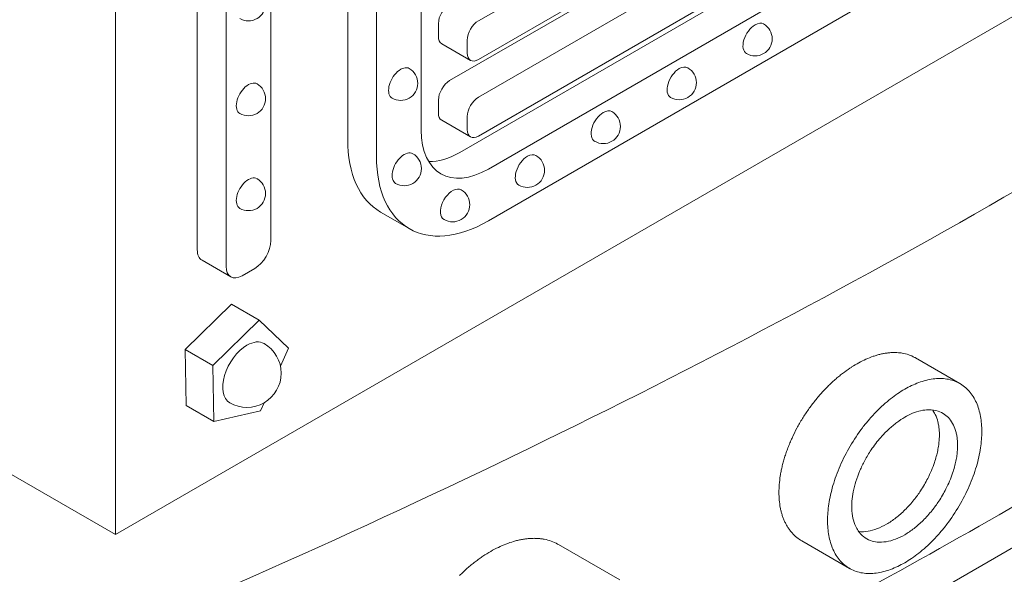
# Model space of a CAD drawing. Units: millimetres. Extents: x -1087 to 26770, y -4465 to 5978.
# Drawn here: x 2649 to 3081, y 2097 to 2339 of the extents above; entities that cross this region are included whole.
import ezdxf

# ---------------------------------------------------------------- set-up
doc = ezdxf.new("R2010")
doc.units = ezdxf.units.MM

msp = doc.modelspace()

# ---------------------------------------------------------------- linework, layer by layer
at = {"color": 0, "linetype": 'Continuous', "lineweight": 0, "extrusion": (-5.55112e-17, 0.816497, 0.57735)}
for p, q in [((2691.37, 2114.04), (2691.37, 2968.09)), ((2759.36, 2882.33), (2759.36, 2242.77)), ((2727.14, 2238.72), (2727.14, 2878.28)), ((2739.74, 2231.45), (2739.74, 2871.01)), ((2850.24, 2338.98), (3247.01, 2568.05)), ((3247.01, 2551.06), (2850.24, 2321.99)), ((3234.43, 2541.82), (2837.66, 2312.75)), ((2850.24, 2305.48), (3247.01, 2534.56)), ((3391.41, 2518.2), (2691.37, 2114.04)), ((3247.01, 2517.57), (2850.24, 2288.49)), ((3224.62, 2502.18), (2842.07, 2281.32)), ((2854.66, 2274.05), (3237.2, 2494.92)), ((2825.23, 2477.44), (2825.23, 2291.04)), ((2793.03, 2473.38), (2793.03, 2286.98)), ((3237.2, 2472.26), (2854.66, 2251.4)), ((2805.61, 2279.72), (2805.61, 2466.12)), ((2832.75, 2337.75), (2832.75, 2332.08)), ((2834.19, 2328.91), (2846.77, 2321.64)), ((2845.34, 2324.82), (2845.34, 2330.48)), ((2723.21, 1899.92), (3463.74, 2327.47)), ((2832.75, 2304.25), (2832.75, 2298.59)), ((2834.19, 2295.42), (2846.77, 2288.15)), ((2845.34, 2291.32), (2845.34, 2296.99)), ((2807.39, 2255.23), (2819.98, 2247.97)), ((2729.22, 2234.14), (2741.81, 2226.87)), ((2752.29, 2230.52), (2746.81, 2227.36)), ((2721.91, 2195.07), (2742.16, 2214.85)), ((2754.21, 2207.89), (2742.16, 2214.85)), ((2754.21, 2207.89), (2733.96, 2188.12)), ((2767.13, 2195.62), (2754.21, 2207.89)), ((2722.32, 2170.57), (2721.91, 2195.07)), ((2733.96, 2188.12), (2721.91, 2195.07)), ((2763.59, 2187.71), (2767.13, 2195.62)), ((3041.6, 2191.41), (3061.11, 2180.14)), ((2733.96, 2188.12), (2734.37, 2163.61)), ((2734.37, 2163.61), (2722.32, 2170.57)), ((2754.87, 2168.25), (2756.43, 2171.74)), ((2734.37, 2163.61), (2754.87, 2168.25)), ((2627.79, 2150.75), (2691.37, 2114.04)), ((3013.84, 2128.65), (3013.84, 2128.63)), ((2885.26, 2109.72), (2912.2, 2094.17)), ((2991.81, 2111.3), (3012.72, 2099.23))]:
    msp.add_line(p, q, dxfattribs=at)
at = {"color": 0, "linetype": 'Continuous', "lineweight": 0, "extrusion": (-2.34618e-17, 1.11022e-16, -1)}
for centre in [(-2749.55, 2346.38), (-2749.55, 2304.86), (-2904.94, 2292.68)]:
    msp.add_arc(centre, 7.5, 120, 300, dxfattribs=at)
at = {"color": 0, "linetype": 'Continuous', "lineweight": 0, "extrusion": (-2.34618e-17, 2.22045e-16, -1)}
msp.add_arc((-2971.41, 2331.06), 7.5, 120, 300, dxfattribs=at)
at = {"color": 0, "linetype": 'Continuous', "lineweight": 0, "extrusion": (8.75605e-17, 2.22045e-16, -1)}
msp.add_arc((-2816.22, 2311.57), 7.5, 120, 300, dxfattribs=at)
at = {"color": 0, "linetype": 'Continuous', "lineweight": 0, "extrusion": (3.20494e-17, 1.66533e-16, -1)}
msp.add_arc((-2938.18, 2311.87), 7.5, 120, 300, dxfattribs=at)
at = {"color": 0, "linetype": 'Continuous', "lineweight": 0, "extrusion": (-7.89729e-17, 1.11022e-16, -1)}
for centre in [(-2817.77, 2274.26), (-2871.71, 2273.49)]:
    msp.add_arc(centre, 7.5, 120, 300, dxfattribs=at)
at = {"color": 0, "linetype": 'Continuous', "lineweight": 0, "extrusion": (-2.34618e-17, 5.55112e-17, -1)}
for centre in [(-2749.55, 2263.34), (-2838.94, 2258.45)]:
    msp.add_arc(centre, 7.5, 120, 300, dxfattribs=at)
at = {"color": 0, "linetype": 'Continuous', "lineweight": 0, "extrusion": (1.43072e-16, 2.22045e-16, -1)}
msp.add_arc((-2748.91, 2184.7), 14.99, 120, 300, dxfattribs=at)
at = {"color": 0, "linetype": 'Continuous', "lineweight": 0}
for centre, major_axis, start_param, end_param in [((2837.66, 2340.58), (-3.47, -6.01), -2.356194, -0.785398), ((2971.41, 2331.06), (-3.75, -6.5), -2.356194, 0), ((2971.41, 2331.06), (3.75, 6.5), 0, 0.785398), ((2837.66, 2334.92), (-3.47, -6.01), -0.785398, 0), ((2816.22, 2311.57), (3.75, 6.5), 0, 3.141593), ((2938.18, 2311.87), (-3.75, -6.5), -2.356194, 0), ((2938.18, 2311.87), (3.75, 6.5), 0, 0.785398), ((2837.66, 2307.08), (-3.47, -6.01), -2.356194, -0.785398), ((2837.66, 2301.42), (-3.47, -6.01), -0.785398, 0), ((2904.94, 2292.68), (-3.75, -6.5), -2.356194, 0), ((2904.94, 2292.68), (3.75, 6.5), 0, 0.785398), ((2854.66, 2308.03), (-20.81, -36.04), -0.785398, 0.785398), ((2842.07, 2315.3), (-34.68, -60.07), -0.785398, 0), ((2817.77, 2274.26), (3.75, 6.5), 0, 3.141593), ((2871.71, 2273.49), (-3.75, -6.5), -2.356194, 0), ((2871.71, 2273.49), (3.75, 6.5), 0, 0.785398), ((2838.94, 2258.45), (3.75, 6.5), 0.364231, 3.141593), ((2838.94, 2258.45), (3.75, 6.5), 0, 0.364231), ((2748.91, 2184.7), (-7.49, -12.98), -2.356195, 0), ((2748.91, 2184.7), (7.49, 12.98), 0, 0.785398), ((3036.91, 2137.62), (-17.02, -29.48), -2.356199, -2.212011), ((3036.91, 2137.62), (-17.02, -29.47), -2.500388, -2.356183), ((3036.93, 2137.76), (-16.94, -29.33), -2.651844, -2.500411), ((3037, 2138.09), (16.75, 29.02), 0.331522, 0.489786), ((3037.18, 2138.6), (16.47, 28.54), 0.116808, 0.331594), ((3037.49, 2139.25), (16.11, 27.91), -0.050946, 0.116489), ((3037.8, 2139.75), (15.82, 27.4), -0.206783, -0.051051), ((3038.11, 2140.17), (15.55, 26.94), -0.373501, -0.206875), ((3036.82, 2137.98), (-16.76, -29.02), -2.060582, -1.902329), ((3036.9, 2137.74), (-16.93, -29.33), -2.211996, -2.060559), ((3038.38, 2140.46), (15.35, 26.58), -0.536088, -0.373698), ((3036.65, 2138.29), (-16.48, -28.54), -1.902422, -1.687648), ((3038.62, 2140.67), (15.17, 26.28), -0.61567, -0.536206), ((3038.33, 2140.46), (15.38, 26.63), -0.693232, -0.615982), ((3039.77, 2141.39), (14.36, 24.87), -0.780019, -0.690832), ((3038.49, 2140.62), (15.26, 26.43), -0.86637, -0.779261), ((3036.34, 2138.58), (-16.11, -27.91), -1.687309, -1.519876), ((3038.58, 2140.66), (15.2, 26.33), -1.046836, -0.955249), ((3038.52, 2140.63), (15.24, 26.39), -0.955096, -0.866243), ((3036.03, 2138.73), (-15.82, -27.4), -1.519787, -1.364046), ((3038.34, 2140.6), (15.37, 26.63), -1.23542, -1.04701), ((3035.72, 2138.78), (-15.55, -26.94), -1.363936, -1.197316), ((3037.94, 2140.61), (15.69, 27.18), -1.481134, -1.236084), ((3035.44, 2138.77), (-15.34, -26.57), -1.197157, -1.034683), ((3035.26, 2138.72), (-15.21, -26.34), -1.03451, -0.877877), ((3037.53, 2140.77), (16.07, 27.83), -1.67454, -1.481169), ((3034.07, 2138.1), (-14.37, -24.89), -0.879877, -0.790753), ((3035.32, 2138.78), (-15.25, -26.41), -0.79172, -0.704545), ((3037.25, 2141), (16.38, 28.37), -1.827255, -1.674495), ((3035.3, 2138.78), (-15.24, -26.39), -0.704385, -0.524168), ((3037.02, 2141.37), (16.73, 28.98), -2.012394, -1.920139), ((3037.1, 2141.21), (16.6, 28.75), -1.92017, -1.827159), ((3035.47, 2138.94), (-15.36, -26.61), -0.523851, -0.335325), ((3036.94, 2141.58), (16.9, 29.27), -2.18496, -2.01257), ((3035.89, 2139.42), (-15.69, -27.18), -0.334803, -0.089756), ((3036.29, 2140.05), (-16.07, -27.83), -0.089588, 0.103808), ((3036.91, 2141.76), (17.02, 29.48), -2.523036, -2.356221), ((3036.91, 2141.75), (17.01, 29.47), -2.356192, -2.184954), ((3036.58, 2140.62), (-16.39, -28.39), 0.103672, 0.256376), ((3036.78, 2141.14), (-16.67, -28.87), 0.256539, 0.441743), ((3036.89, 2141.55), (16.9, 29.27), -2.699801, -2.522993)]:
    msp.add_ellipse(centre, major_axis=major_axis, ratio=0.57735, start_param=start_param, end_param=end_param, dxfattribs=at)
at = {"color": 0, "linetype": 'Continuous', "lineweight": 0, "extrusion": (-3.69184e-17, 2.13611e-16, -1)}
for centre, major_axis, start_param, end_param in [((2850.24, 2333.31), (3.47, 6.01), -2.356194, -0.785398), ((2749.55, 2263.34), (-3.75, -6.5), 0, 3.141593), ((3036.92, 2137.67), (24.49, 42.41), -0.697793, -0.607141), ((3036.91, 2137.66), (24.49, 42.41), -0.963647, -0.872999)]:
    msp.add_ellipse(centre, major_axis=major_axis, ratio=0.57735, start_param=start_param, end_param=end_param, dxfattribs=at)
at = {"color": 0, "linetype": 'Continuous', "lineweight": 0, "extrusion": (-9.24296e-17, 1.17463e-16, -1)}
for centre, major_axis, start_param, end_param in [((2850.24, 2327.65), (-3.47, -6.01), -0.785398, 0.785398), ((3035.18, 2138.69), (22.65, 39.23), -2.356193, -2.263818)]:
    msp.add_ellipse(centre, major_axis=major_axis, ratio=0.57735, start_param=start_param, end_param=end_param, dxfattribs=at)
at = {"color": 0, "linetype": 'Continuous', "lineweight": 0, "extrusion": (-1.81141e-16, 2.96878e-16, -1)}
for centre, major_axis, start_param, end_param in [((2749.55, 2304.86), (-3.75, -6.5), 0, 3.141593), ((3030.15, 2144.77), (15.55, 26.94), 0.25323, 0.373501), ((3036.91, 2141.76), (-24.52, -42.47), -0.873011, -0.785392)]:
    msp.add_ellipse(centre, major_axis=major_axis, ratio=0.57735, start_param=start_param, end_param=end_param, dxfattribs=at)
at = {"color": 0, "linetype": 'Continuous', "lineweight": 0, "extrusion": (-8.49925e-17, 2.41367e-16, -1)}
msp.add_ellipse((2850.24, 2299.82), major_axis=(3.47, 6.01), ratio=0.57735, start_param=-2.356194, end_param=-0.785398, dxfattribs=at)
at = {"color": 0, "linetype": 'Continuous', "lineweight": 0, "extrusion": (-3.69718e-16, 4.69852e-16, -1)}
msp.add_ellipse((2850.24, 2294.16), major_axis=(-3.47, -6.01), ratio=0.57735, start_param=-0.785398, end_param=0.785398, dxfattribs=at)
at = {"color": 0, "linetype": 'Continuous', "lineweight": 0, "extrusion": (-1.57104e-16, 2.83e-16, -1)}
for centre, major_axis, start_param, end_param in [((2842.07, 2315.3), (-20.81, -36.04), -0.785398, -0.307198), ((3036.93, 2137.78), (24.42, 42.3), -0.607153, -0.513638), ((3036.47, 2140.39), (-23.76, -41.16), -0.218741, -0.01352)]:
    msp.add_ellipse(centre, major_axis=major_axis, ratio=0.57735, start_param=start_param, end_param=end_param, dxfattribs=at)
at = {"color": 0, "linetype": 'Continuous', "lineweight": 0, "extrusion": (-3.01326e-16, 3.66267e-16, -1)}
for centre, major_axis, start_param, end_param in [((2854.66, 2308.03), (-34.68, -60.07), -0.785398, 0.785398), ((3038.52, 2140.59), (-22.74, -39.39), -2.642031, -2.543974)]:
    msp.add_ellipse(centre, major_axis=major_axis, ratio=0.57735, start_param=start_param, end_param=end_param, dxfattribs=at)
at = {"color": 0, "linetype": 'Continuous', "lineweight": 0, "extrusion": (-6.09555e-17, 2.27489e-16, -1)}
for centre, major_axis, start_param, end_param in [((2752.29, 2238.69), (-5, -8.66), -2.356194, -0.785398), ((2734.22, 2242.8), (-5, -8.66), 0, 0.785398), ((3037.35, 2138.98), (23.76, 41.16), -0.218741, -0.01352), ((3029.98, 2145.21), (-15.69, -27.18), -1.905508, -1.660459), ((3037.14, 2141.15), (-24.04, -41.63), -1.352238, -1.251752)]:
    msp.add_ellipse(centre, major_axis=major_axis, ratio=0.57735, start_param=start_param, end_param=end_param, dxfattribs=at)
at = {"color": 0, "linetype": 'Continuous', "lineweight": 0, "extrusion": (-1.60822e-16, 2.21048e-16, -1)}
msp.add_ellipse((2746.81, 2235.53), major_axis=(-5, -8.66), ratio=0.57735, start_param=-0.785398, end_param=0.785398, dxfattribs=at)
at = {"color": 0, "linetype": 'Continuous', "lineweight": 0, "extrusion": (-2.40306e-16, 3.47821e-16, -1)}
msp.add_ellipse((3016.34, 2149.49), major_axis=(26.12, 41.54), ratio=0.585345, start_param=-0.807544, end_param=-0.719945, dxfattribs=at)
at = {"color": 0, "linetype": 'Continuous', "lineweight": 0, "extrusion": (-2.99489e-16, 2.53734e-16, -1)}
msp.add_ellipse((3016.36, 2149.54), major_axis=(26.07, 41.49), ratio=0.585536, start_param=-0.71976, end_param=-0.629125, dxfattribs=at)
at = {"color": 0, "linetype": 'Continuous', "lineweight": 0, "extrusion": (-1.63863e-16, 3.65221e-16, -1)}
msp.add_ellipse((3016.35, 2149.52), major_axis=(26.08, 41.5), ratio=0.585572, start_param=-0.985561, end_param=-0.89495, dxfattribs=at)
at = {"color": 0, "linetype": 'Continuous', "lineweight": 0, "extrusion": (4.16537e-17, 1.70528e-16, -1)}
msp.add_ellipse((3016.34, 2149.48), major_axis=(26.12, 41.55), ratio=0.585345, start_param=-0.895122, end_param=-0.807534, dxfattribs=at)
at = {"color": 0, "linetype": 'Continuous', "lineweight": 0, "extrusion": (-2.53252e-16, 3.38511e-16, -1)}
for centre, major_axis, start_param, end_param in [((3036.97, 2137.96), (24.32, 42.13), -0.51365, -0.4175), ((3037.73, 2140.67), (-23.38, -40.49), -1.764698, -1.557236), ((3028.81, 2145.73), (-16.67, -28.87), -0.441743, -0.256539), ((3036.91, 2141.76), (-24.52, -42.47), -0.785404, -0.697781), ((3036.89, 2141.59), (-24.42, -42.3), -0.607153, -0.513638)]:
    msp.add_ellipse(centre, major_axis=major_axis, ratio=0.57735, start_param=start_param, end_param=end_param, dxfattribs=at)
at = {"color": 0, "linetype": 'Continuous', "lineweight": 0, "extrusion": (3.51927e-17, 1.71978e-16, -1)}
for centre, major_axis, start_param, end_param in [((3037.04, 2138.2), (24.19, 41.9), -0.41751, -0.319013), ((3038.04, 2140.08), (23.11, 40.03), 0.194142, 0.297285), ((3036.97, 2141.48), (-24.32, -42.13), -1.153279, -1.057133), ((3036.69, 2140.89), (-24.04, -41.63), -0.319021, -0.21853)]:
    msp.add_ellipse(centre, major_axis=major_axis, ratio=0.57735, start_param=start_param, end_param=end_param, dxfattribs=at)
at = {"color": 0, "linetype": 'Continuous', "lineweight": 0, "extrusion": (-3.494e-16, 3.94022e-16, -1)}
msp.add_ellipse((3037.14, 2138.49), major_axis=(24.04, 41.63), ratio=0.57735, start_param=-0.319021, end_param=-0.21853, dxfattribs=at)
at = {"color": 0, "linetype": 'Continuous', "lineweight": 0, "extrusion": (-8.1274e-17, 3.03319e-16, -1)}
for centre, major_axis, start_param, end_param in [((3036.91, 2137.62), (24.52, 42.47), -0.873011, -0.785392), ((3028.62, 2145.22), (-16.39, -28.39), -0.256376, -0.248479)]:
    msp.add_ellipse(centre, major_axis=major_axis, ratio=0.57735, start_param=start_param, end_param=end_param, dxfattribs=at)
at = {"color": 0, "linetype": 'Continuous', "lineweight": 0, "extrusion": (-1.16467e-16, 1.31341e-16, -1)}
for centre, major_axis, start_param, end_param in [((3036.91, 2137.62), (24.52, 42.47), -0.785404, -0.697781), ((3038.65, 2140.69), (-22.65, -39.23), -2.356193, -2.263818)]:
    msp.add_ellipse(centre, major_axis=major_axis, ratio=0.57735, start_param=start_param, end_param=end_param, dxfattribs=at)
at = {"color": 0, "linetype": 'Continuous', "lineweight": 0, "extrusion": (-9.16287e-18, 2.61685e-16, -1)}
msp.add_ellipse((3037.73, 2139.65), major_axis=(23.38, 40.49), ratio=0.57735, start_param=-0.013523, end_param=0.19393, dxfattribs=at)
at = {"color": 0, "linetype": 'Continuous', "lineweight": 0, "extrusion": (-2.49533e-16, 4.00463e-16, -1)}
msp.add_ellipse((3036.89, 2137.76), major_axis=(24.42, 42.3), ratio=0.57735, start_param=-1.057145, end_param=-0.963635, dxfattribs=at)
at = {"color": 0, "linetype": 'Continuous', "lineweight": 0, "extrusion": (-1.53385e-16, 3.44952e-16, -1)}
for centre, major_axis, start_param, end_param in [((3038.23, 2140.3), (22.96, 39.77), 0.297292, 0.399276), ((3038.04, 2140.6), (-23.11, -40.03), -1.868059, -1.76491)]:
    msp.add_ellipse(centre, major_axis=major_axis, ratio=0.57735, start_param=start_param, end_param=end_param, dxfattribs=at)
at = {"color": 0, "linetype": 'Continuous', "lineweight": 0, "extrusion": (-3.05044e-16, 3.04315e-16, -1)}
msp.add_ellipse((3036.85, 2137.89), major_axis=(24.32, 42.13), ratio=0.57735, start_param=-1.153279, end_param=-1.057133, dxfattribs=at)
at = {"color": 0, "linetype": 'Continuous', "lineweight": 0, "extrusion": (-1.12748e-16, 1.93293e-16, -1)}
for centre, major_axis, start_param, end_param in [((3038.39, 2140.48), (-22.83, -39.55), -2.74231, -2.642037), ((3036.47, 2138.47), (23.76, 41.16), -1.557239, -1.352028)]:
    msp.add_ellipse(centre, major_axis=major_axis, ratio=0.57735, start_param=start_param, end_param=end_param, dxfattribs=at)
at = {"color": 0, "linetype": 'Continuous', "lineweight": 0, "extrusion": (-1.64541e-16, 1.59096e-16, -1)}
msp.add_ellipse((3036.69, 2138.23), major_axis=(24.04, 41.63), ratio=0.57735, start_param=-1.352238, end_param=-1.251752, dxfattribs=at)
at = {"color": 0, "linetype": 'Continuous', "lineweight": 0, "extrusion": (-2.36652e-16, 2.0073e-16, -1)}
msp.add_ellipse((3036.79, 2138.05), major_axis=(24.19, 41.9), ratio=0.57735, start_param=-1.251761, end_param=-1.153268, dxfattribs=at)
at = {"color": 0, "linetype": 'Continuous', "lineweight": 0, "extrusion": (1.48742e-17, 2.47807e-16, -1)}
for centre, major_axis, start_param, end_param in [((3030.42, 2145.06), (15.35, 26.58), 0.373698, 0.536088), ((3037.35, 2140.9), (-23.76, -41.16), -1.557239, -1.352028)]:
    msp.add_ellipse(centre, major_axis=major_axis, ratio=0.57735, start_param=start_param, end_param=end_param, dxfattribs=at)
at = {"color": 0, "linetype": 'Continuous', "lineweight": 0, "extrusion": (8.69853e-17, 2.06174e-16, -1)}
msp.add_ellipse((3038.61, 2140.66), major_axis=(-22.68, -39.28), ratio=0.57735, start_param=-2.543968, end_param=-2.44857, dxfattribs=at)
at = {"color": 0, "linetype": 'Continuous', "lineweight": 0, "extrusion": (-1.05311e-16, 3.17196e-16, -1)}
for centre, major_axis, start_param, end_param in [((3030.66, 2145.27), (-15.17, -26.28), -2.605387, -2.525923), ((3035.6, 2138.78), (22.96, 39.77), -1.970054, -1.868065)]:
    msp.add_ellipse(centre, major_axis=major_axis, ratio=0.57735, start_param=start_param, end_param=end_param, dxfattribs=at)
at = {"color": 0, "linetype": 'Continuous', "lineweight": 0, "extrusion": (-8.87111e-17, 1.79415e-16, -1)}
for centre, major_axis, start_param, end_param in [((3030.37, 2145.06), (-15.38, -26.63), -2.525611, -2.44836), ((3035.3, 2138.78), (22.74, 39.39), -2.642031, -2.543974)]:
    msp.add_ellipse(centre, major_axis=major_axis, ratio=0.57735, start_param=start_param, end_param=end_param, dxfattribs=at)
at = {"color": 0, "linetype": 'Continuous', "lineweight": 0, "extrusion": (-5.44432e-18, 3.23637e-16, -1)}
for centre, major_axis, start_param, end_param in [((3038.65, 2140.69), (-22.65, -39.23), -2.448567, -2.356196), ((3030.61, 2145.25), (-15.2, -26.33), -2.186344, -2.094757)]:
    msp.add_ellipse(centre, major_axis=major_axis, ratio=0.57735, start_param=start_param, end_param=end_param, dxfattribs=at)
at = {"color": 0, "linetype": 'Continuous', "lineweight": 0, "extrusion": (-6.83926e-17, 1.03585e-16, -1)}
msp.add_ellipse((3031.81, 2145.98), major_axis=(-14.36, -24.87), ratio=0.57735, start_param=-2.450761, end_param=-2.361574, dxfattribs=at)
at = {"color": 0, "linetype": 'Continuous', "lineweight": 0, "extrusion": (-3.29081e-16, 3.18193e-16, -1)}
msp.add_ellipse((3030.53, 2145.22), major_axis=(-15.26, -26.43), ratio=0.57735, start_param=-2.362332, end_param=-2.275222, dxfattribs=at)
at = {"color": 0, "linetype": 'Continuous', "lineweight": 0, "extrusion": (-3.31999e-17, 2.75563e-16, -1)}
msp.add_ellipse((3036.09, 2138.7), major_axis=(23.38, 40.49), ratio=0.57735, start_param=-1.764698, end_param=-1.557236, dxfattribs=at)
at = {"color": 0, "linetype": 'Continuous', "lineweight": 0, "extrusion": (-3.328e-16, 2.56241e-16, -1)}
msp.add_ellipse((3030.56, 2145.23), major_axis=(-15.24, -26.39), ratio=0.57735, start_param=-2.275349, end_param=-2.186497, dxfattribs=at)
at = {"color": 0, "linetype": 'Continuous', "lineweight": 0, "extrusion": (-2.25496e-16, 3.86585e-16, -1)}
for centre, major_axis in [((3038.52, 2140.64), (-22.74, -39.39)), ((3035.3, 2138.74), (22.74, 39.39))]:
    msp.add_ellipse(centre, major_axis=major_axis, ratio=0.57735, start_param=-2.168406, end_param=-2.070345, dxfattribs=at)
at = {"color": 0, "linetype": 'Continuous', "lineweight": 0, "extrusion": (-2.84726e-16, 2.28485e-16, -1)}
msp.add_ellipse((3038.61, 2140.67), major_axis=(-22.68, -39.28), ratio=0.57735, start_param=-2.263814, end_param=-2.168412, dxfattribs=at)
at = {"color": 0, "linetype": 'Continuous', "lineweight": 0, "extrusion": (-2.05178e-16, 3.10756e-16, -1)}
msp.add_ellipse((3030.38, 2145.2), major_axis=(-15.37, -26.63), ratio=0.57735, start_param=-2.094582, end_param=-1.906173, dxfattribs=at)
at = {"color": 0, "linetype": 'Continuous', "lineweight": 0, "extrusion": (-3.08763e-16, 2.42363e-16, -1)}
msp.add_ellipse((3038.39, 2140.61), major_axis=(-22.83, -39.55), ratio=0.57735, start_param=-2.070339, end_param=-1.97006, dxfattribs=at)
at = {"color": 0, "linetype": 'Continuous', "lineweight": 0, "extrusion": (-1.33067e-16, 2.69122e-16, -1)}
msp.add_ellipse((3035.78, 2138.78), major_axis=(23.11, 40.03), ratio=0.57735, start_param=-1.868059, end_param=-1.76491, dxfattribs=at)
at = {"color": 0, "linetype": 'Continuous', "lineweight": 0, "extrusion": (-1.0903e-16, 2.55245e-16, -1)}
for centre, major_axis, start_param, end_param in [((3038.23, 2140.59), (-22.96, -39.77), -1.970054, -1.868065), ((3029.57, 2145.37), (-16.07, -27.83), -1.660424, -1.467053), ((3035.18, 2138.69), (22.65, 39.23), -2.448567, -2.356196), ((3036.92, 2141.71), (-24.49, -42.41), -0.963647, -0.872999), ((3036.85, 2141.41), (-24.32, -42.13), -0.51365, -0.4175)]:
    msp.add_ellipse(centre, major_axis=major_axis, ratio=0.57735, start_param=start_param, end_param=end_param, dxfattribs=at)
at = {"color": 0, "linetype": 'Continuous', "lineweight": 0, "extrusion": (-3.63863e-16, 3.59903e-16, -1)}
msp.add_ellipse((3015.23, 2150.18), major_axis=(24.12, 38.37), ratio=0.601349, start_param=-2.285931, end_param=-2.190446, dxfattribs=at)
at = {"color": 0, "linetype": 'Continuous', "lineweight": 0, "extrusion": (-1.75814e-16, 2.4177e-16, -1)}
msp.add_ellipse((3015.19, 2150.15), major_axis=(24.1, 38.31), ratio=0.601561, start_param=-2.378566, end_param=-2.286107, dxfattribs=at)
at = {"color": 0, "linetype": 'Continuous', "lineweight": 0, "extrusion": (-4.43555e-17, 8.97074e-17, -1)}
msp.add_ellipse((3035.43, 2138.77), major_axis=(22.83, 39.55), ratio=0.57735, start_param=-2.070339, end_param=-1.97006, dxfattribs=at)
at = {"color": 0, "linetype": 'Continuous', "lineweight": 0, "extrusion": (-1.4096e-16, 8.86776e-17, -1)}
msp.add_ellipse((3015.19, 2150.16), major_axis=(24.1, 38.31), ratio=0.601562, start_param=-2.471024, end_param=-2.378568, dxfattribs=at)
at = {"color": 0, "linetype": 'Continuous', "lineweight": 0, "extrusion": (-1.29348e-16, 3.31074e-16, -1)}
msp.add_ellipse((3029.29, 2145.6), major_axis=(-16.38, -28.37), ratio=0.57735, start_param=-1.467097, end_param=-1.314338, dxfattribs=at)
at = {"color": 0, "linetype": 'Continuous', "lineweight": 0, "extrusion": (-1.16812e-16, 3.35702e-16, -1)}
msp.add_ellipse((3015.23, 2150.19), major_axis=(24.12, 38.37), ratio=0.60139, start_param=-2.566301, end_param=-2.470821, dxfattribs=at)
at = {"color": 0, "linetype": 'Continuous', "lineweight": 0, "extrusion": (6.66668e-17, 2.82004e-16, -1)}
msp.add_ellipse((3035.22, 2138.71), major_axis=(22.68, 39.28), ratio=0.57735, start_param=-2.263814, end_param=-2.168412, dxfattribs=at)
at = {"color": 0, "linetype": 'Continuous', "lineweight": 0, "extrusion": (-1.25629e-16, 3.93026e-16, -1)}
for centre, major_axis, start_param, end_param in [((3029.05, 2145.97), (-16.73, -28.98), -1.221453, -1.129199), ((3028.95, 2146.35), (-17.01, -29.47), -0.956639, -0.7854)]:
    msp.add_ellipse(centre, major_axis=major_axis, ratio=0.57735, start_param=start_param, end_param=end_param, dxfattribs=at)
at = {"color": 0, "linetype": 'Continuous', "lineweight": 0, "extrusion": (7.43708e-18, 1.23904e-16, -1)}
msp.add_ellipse((3029.14, 2145.81), major_axis=(-16.6, -28.75), ratio=0.57735, start_param=-1.314434, end_param=-1.221422, dxfattribs=at)
at = {"color": 0, "linetype": 'Continuous', "lineweight": 0, "extrusion": (-2.29215e-16, 3.24633e-16, -1)}
msp.add_ellipse((3028.98, 2146.18), major_axis=(-16.9, -29.27), ratio=0.57735, start_param=-1.129023, end_param=-0.956633, dxfattribs=at)
at = {"color": 0, "linetype": 'Continuous', "lineweight": 0, "extrusion": (4.63483e-17, 3.57833e-16, -1)}
msp.add_ellipse((3028.95, 2146.36), major_axis=(-17.02, -29.48), ratio=0.57735, start_param=-0.785372, end_param=-0.618556, dxfattribs=at)
at = {"color": 0, "linetype": 'Continuous', "lineweight": 0, "extrusion": (-2.32933e-16, 2.62682e-16, -1)}
msp.add_ellipse((3035.22, 2138.71), major_axis=(22.68, 39.28), ratio=0.57735, start_param=-2.543968, end_param=-2.44857, dxfattribs=at)
at = {"color": 0, "linetype": 'Continuous', "lineweight": 0, "extrusion": (3.89112e-17, 2.3393e-16, -1)}
msp.add_ellipse((3028.92, 2146.15), major_axis=(-16.9, -29.27), ratio=0.57735, start_param=-0.618599, end_param=-0.441792, dxfattribs=at)
at = {"color": 0, "linetype": 'Continuous', "lineweight": 0, "extrusion": (-1.88578e-16, 1.72974e-16, -1)}
msp.add_ellipse((3037.04, 2141.32), major_axis=(-24.19, -41.9), ratio=0.57735, start_param=-1.251761, end_param=-1.153268, dxfattribs=at)
at = {"color": 0, "linetype": 'Continuous', "lineweight": 0, "extrusion": (-2.60504e-17, 1.54833e-16, -1)}
msp.add_ellipse((2858.52, 2068.38), major_axis=(28.68, 40.28), ratio=0.619022, start_param=-0.930273, end_param=-0.843017, dxfattribs=at)
at = {"color": 0, "linetype": 'Continuous', "lineweight": 0, "extrusion": (-2.06935e-16, 2.83615e-16, -1)}
msp.add_ellipse((2858.52, 2068.4), major_axis=(28.67, 40.27), ratio=0.619024, start_param=-0.843027, end_param=-0.755746, dxfattribs=at)
at = {"color": 0, "linetype": 'Continuous', "lineweight": 0, "extrusion": (-1.2962e-16, 2.96596e-16, -1)}
msp.add_ellipse((2858.53, 2068.47), major_axis=(28.6, 40.21), ratio=0.619219, start_param=-0.755549, end_param=-0.665219, dxfattribs=at)
at = {"color": 0, "linetype": 'Continuous', "lineweight": 0, "extrusion": (-1.84859e-16, 2.34926e-16, -1)}
msp.add_ellipse((3035.43, 2138.9), major_axis=(22.83, 39.55), ratio=0.57735, start_param=-2.74231, end_param=-2.642037, dxfattribs=at)
at = {"color": 0, "linetype": 'Continuous', "lineweight": 0, "extrusion": (1.85927e-17, 3.09759e-16, -1)}
msp.add_ellipse((3036.93, 2141.62), major_axis=(-24.42, -42.3), ratio=0.57735, start_param=-1.057145, end_param=-0.963635, dxfattribs=at)
at = {"color": 0, "linetype": 'Continuous', "lineweight": 0, "extrusion": (-1.22643e-16, 1.91375e-17, -1)}
msp.add_ellipse((2858.52, 2068.42), major_axis=(28.64, 40.25), ratio=0.619248, start_param=-1.020357, end_param=-0.930094, dxfattribs=at)
at = {"color": 0, "linetype": 'Continuous', "lineweight": 0, "extrusion": (-6.4674e-17, 1.65537e-16, -1)}
for centre, major_axis, start_param, end_param in [((3035.6, 2139.07), (-22.96, -39.77), 0.297292, 0.399276), ((3035.78, 2139.3), (-23.11, -40.03), 0.194142, 0.297285)]:
    msp.add_ellipse(centre, major_axis=major_axis, ratio=0.57735, start_param=start_param, end_param=end_param, dxfattribs=at)
at = {"color": 0, "linetype": 'Continuous', "lineweight": 0, "extrusion": (-1.36785e-16, 2.0717e-16, -1)}
msp.add_ellipse((3036.09, 2139.73), major_axis=(-23.38, -40.49), ratio=0.57735, start_param=-0.013523, end_param=0.19393, dxfattribs=at)
at = {"color": 0, "linetype": 'Continuous', "lineweight": 0, "extrusion": (-5.72369e-17, 2.89441e-16, -1)}
msp.add_ellipse((3036.91, 2141.71), major_axis=(-24.49, -42.41), ratio=0.57735, start_param=-0.697793, end_param=-0.607141, dxfattribs=at)
at = {"color": 0, "linetype": 'Continuous', "lineweight": 0, "extrusion": (-3.21644e-16, 4.42096e-16, -1)}
msp.add_ellipse((3036.79, 2141.18), major_axis=(-24.19, -41.9), ratio=0.57735, start_param=-0.41751, end_param=-0.319013, dxfattribs=at)
at = {"color": 0, "linetype": 'Continuous', "lineweight": 0}
for points, knots in [([(3461.61, 2522.58), (3349.81, 2430.89), (3224.45, 2344.83), (2949.26, 2185.95), (2800.19, 2113.57), (2641.37, 2049.01)], [-116.531698, -116.531698, -116.531698, -116.531698, -58.265863, -58.265863, 0, 0, 0, 0]), ([(3301.16, 2263.61), (3291.71, 2257.02), (3282.18, 2250.46), (3255.38, 2232.25), (3237.93, 2220.68), (3220.25, 2209.23), (3134.02, 2153.38), (3042.26, 2100.4), (2945.52, 2050.62), (2931.82, 2043.57), (2918.02, 2036.58), (2904.12, 2029.66)], [194.661904, 194.661904, 194.661904, 194.661904, 239.129653, 239.129653, 318.839556, 318.839556, 318.839556, 707.791363, 707.791363, 707.791363, 762.855182, 762.855182, 762.855182, 762.855182]), ([(3337.9, 2219.93), (3333.12, 2216.48), (3328.32, 2213.04), (3306.78, 2197.69), (3289.81, 2185.89), (3255.4, 2162.51), (3237.95, 2150.94), (3220.28, 2139.49), (3134.02, 2083.63), (3042.26, 2030.64), (2945.49, 1980.85), (2924.1, 1969.84), (2902.46, 1958.99), (2858.73, 1937.6), (2836.62, 1927.07), (2811.6, 1915.45), (2808.9, 1914.2), (2806.2, 1912.96)], [136.439263, 136.439263, 136.439263, 136.439263, 159.399839, 159.399839, 239.099771, 239.099771, 318.799714, 318.799714, 318.799714, 707.829564, 707.829564, 707.829564, 793.80103, 793.80103, 879.772481, 879.772481, 890.142073, 890.142073, 890.142073, 890.142073]), ([(3023.14, 2192.07), (3023.69, 2192.26), (3024.23, 2192.43), (3025.3, 2192.74), (3025.84, 2192.88), (3026.37, 2193.01)], [-0.4569313, -0.4569313, -0.4569313, -0.4569313, -0.2284662, -0.2284662, -0.000001, -0.000001, -0.000001, -0.000001]), ([(3026.37, 2193.01), (3026.92, 2193.13), (3027.46, 2193.25), (3028.53, 2193.44), (3029.06, 2193.51), (3029.59, 2193.57)], [-0.4678855, -0.4678855, -0.4678855, -0.4678855, -0.2339433, -0.2339433, -0.000001, -0.000001, -0.000001, -0.000001]), ([(3029.59, 2193.57), (3030.12, 2193.64), (3030.65, 2193.68), (3031.7, 2193.74), (3032.22, 2193.74), (3032.74, 2193.74)], [-0.4767161, -0.4767161, -0.4767161, -0.4767161, -0.2383586, -0.2383586, -0.000001, -0.000001, -0.000001, -0.000001]), ([(3032.74, 2193.74), (3033.26, 2193.73), (3033.77, 2193.7), (3034.78, 2193.61), (3035.28, 2193.55), (3035.77, 2193.47)], [-0.4831769, -0.4831769, -0.4831769, -0.4831769, -0.241589, -0.241589, -0.000001, -0.000001, -0.000001, -0.000001]), ([(3035.77, 2193.47), (3036.78, 2193.3), (3037.75, 2193.05), (3038.68, 2192.73), (3039.58, 2192.42), (3040.45, 2192.04), (3041.28, 2191.59)], [-0.975627, -0.975627, -0.975627, -0.975627, -0.4800179, -0.4800179, -0.4800179, -0.000001, -0.000001, -0.000001, -0.000001]), ([(3004.01, 2179.63), (3004.54, 2180.15), (3005.08, 2180.65), (3006.16, 2181.64), (3006.7, 2182.12), (3007.25, 2182.59)], [-0.4679727, -0.4679727, -0.4679727, -0.4679727, -0.2339869, -0.2339869, -0.000001, -0.000001, -0.000001, -0.000001]), ([(3007.25, 2182.59), (3007.79, 2183.04), (3008.33, 2183.49), (3009.41, 2184.35), (3009.95, 2184.77), (3010.5, 2185.18)], [-0.4569898, -0.4569898, -0.4569898, -0.4569898, -0.2284954, -0.2284954, -0.000001, -0.000001, -0.000001, -0.000001]), ([(3000.82, 2176.34), (3001.34, 2176.91), (3001.87, 2177.47), (3002.93, 2178.57), (3003.47, 2179.11), (3004.01, 2179.63)], [-0.4768266, -0.4768266, -0.4768266, -0.4768266, -0.2384138, -0.2384138, -0.000001, -0.000001, -0.000001, -0.000001]), ([(2997.75, 2172.74), (2998.24, 2173.36), (2998.75, 2173.97), (2999.78, 2175.17), (3000.3, 2175.76), (3000.82, 2176.34)], [-0.4833029, -0.4833029, -0.4833029, -0.4833029, -0.2416519, -0.2416519, -0.000001, -0.000001, -0.000001, -0.000001]), ([(2992.14, 2164.81), (2992.99, 2166.17), (2993.87, 2167.51), (2994.79, 2168.81), (2995.74, 2170.16), (2996.72, 2171.47), (2997.75, 2172.74)], [-0.9758855, -0.9758855, -0.9758855, -0.9758855, -0.4958768, -0.4958768, -0.4958768, -0.000001, -0.000001, -0.000001, -0.000001]), ([(2987.58, 2156.31), (2988.25, 2157.76), (2988.96, 2159.19), (2989.72, 2160.61), (2990.48, 2162.03), (2991.29, 2163.44), (2992.14, 2164.81)], [-0.9705429, -0.9705429, -0.9705429, -0.9705429, -0.4855223, -0.4855223, -0.4855223, -0.000001, -0.000001, -0.000001, -0.000001]), ([(2985.78, 2152.01), (2986.06, 2152.73), (2986.34, 2153.45), (2986.94, 2154.88), (2987.26, 2155.6), (2987.58, 2156.31)], [-0.4769048, -0.4769048, -0.4769048, -0.4769048, -0.2384529, -0.2384529, -0.000001, -0.000001, -0.000001, -0.000001]), ([(2984.32, 2147.77), (2984.54, 2148.48), (2984.77, 2149.19), (2985.25, 2150.6), (2985.51, 2151.31), (2985.78, 2152.01)], [-0.4684166, -0.4684166, -0.4684166, -0.4684166, -0.2342088, -0.2342088, -0.000001, -0.000001, -0.000001, -0.000001]), ([(2983.21, 2143.66), (2983.37, 2144.34), (2983.54, 2145.02), (2983.91, 2146.4), (2984.11, 2147.08), (2984.32, 2147.77)], [-0.4580317, -0.4580317, -0.4580317, -0.4580317, -0.2290163, -0.2290163, -0.000001, -0.000001, -0.000001, -0.000001]), ([(2982.44, 2139.71), (2982.54, 2140.36), (2982.66, 2141.01), (2982.91, 2142.33), (2983.05, 2142.99), (2983.21, 2143.66)], [-0.4460441, -0.4460441, -0.4460441, -0.4460441, -0.2230226, -0.2230226, -0.000001, -0.000001, -0.000001, -0.000001]), ([(2983.21, 2122.76), (2983.05, 2123.26), (2982.91, 2123.77), (2982.66, 2124.82), (2982.54, 2125.35), (2982.44, 2125.89)], [-0.4460225, -0.4460225, -0.4460225, -0.4460225, -0.2230118, -0.2230118, -0.000001, -0.000001, -0.000001, -0.000001]), ([(2984.32, 2119.82), (2984.11, 2120.29), (2983.91, 2120.77), (2983.54, 2121.75), (2983.37, 2122.25), (2983.21, 2122.76)], [-0.4580092, -0.4580092, -0.4580092, -0.4580092, -0.2290051, -0.2290051, -0.000001, -0.000001, -0.000001, -0.000001]), ([(2985.78, 2117.14), (2985.51, 2117.56), (2985.25, 2117.99), (2984.77, 2118.89), (2984.54, 2119.35), (2984.32, 2119.82)], [-0.4683935, -0.4683935, -0.4683935, -0.4683935, -0.2341972, -0.2341972, -0.000001, -0.000001, -0.000001, -0.000001]), ([(2987.58, 2114.76), (2987.26, 2115.12), (2986.94, 2115.5), (2986.34, 2116.3), (2986.06, 2116.71), (2985.78, 2117.14)], [-0.4768814, -0.4768814, -0.4768814, -0.4768814, -0.2384412, -0.2384412, -0.000001, -0.000001, -0.000001, -0.000001]), ([(2991.81, 2111.3), (2991.08, 2111.72), (2990.38, 2112.2), (2989.72, 2112.73), (2988.96, 2113.34), (2988.25, 2114.01), (2987.58, 2114.76)], [-0.9072388, -0.9072388, -0.9072388, -0.9072388, -0.4849987, -0.4849987, -0.4849987, -0.000001, -0.000001, -0.000001, -0.000001]), ([(2865.67, 2111.03), (2866.25, 2111.2), (2866.82, 2111.35), (2867.97, 2111.63), (2868.53, 2111.75), (2869.1, 2111.86)], [-0.4584685, -0.4584685, -0.4584685, -0.4584685, -0.2292348, -0.2292348, -0.000001, -0.000001, -0.000001, -0.000001]), ([(2869.1, 2111.86), (2869.68, 2111.97), (2870.25, 2112.06), (2871.39, 2112.21), (2871.95, 2112.27), (2872.51, 2112.31)], [-0.4693438, -0.4693438, -0.4693438, -0.4693438, -0.2346724, -0.2346724, -0.000001, -0.000001, -0.000001, -0.000001]), ([(2872.51, 2112.31), (2873.08, 2112.35), (2873.64, 2112.38), (2874.76, 2112.4), (2875.31, 2112.39), (2875.85, 2112.36)], [-0.478062, -0.478062, -0.478062, -0.478062, -0.2390316, -0.2390316, -0.000001, -0.000001, -0.000001, -0.000001]), ([(2875.85, 2112.36), (2876.4, 2112.33), (2876.95, 2112.29), (2878.02, 2112.16), (2878.55, 2112.08), (2879.07, 2111.98)], [-0.4843822, -0.4843822, -0.4843822, -0.4843822, -0.2421916, -0.2421916, -0.000001, -0.000001, -0.000001, -0.000001]), ([(2879.07, 2111.98), (2880.13, 2111.78), (2881.16, 2111.5), (2882.15, 2111.15), (2883.11, 2110.81), (2884.03, 2110.4), (2884.91, 2109.91)], [-0.9775408, -0.9775408, -0.9775408, -0.9775408, -0.4825262, -0.4825262, -0.4825262, -0.000001, -0.000001, -0.000001, -0.000001]), ([(2848.82, 2102.11), (2849.38, 2102.55), (2849.96, 2102.97), (2851.1, 2103.8), (2851.68, 2104.2), (2852.26, 2104.58)], [-0.4587031, -0.4587031, -0.4587031, -0.4587031, -0.229352, -0.229352, -0.000001, -0.000001, -0.000001, -0.000001]), ([(2845.38, 2099.27), (2845.94, 2099.77), (2846.51, 2100.25), (2847.66, 2101.2), (2848.23, 2101.66), (2848.82, 2102.11)], [-0.4696717, -0.4696717, -0.4696717, -0.4696717, -0.2348363, -0.2348363, -0.000001, -0.000001, -0.000001, -0.000001]), ([(2842, 2096.09), (2842.55, 2096.64), (2843.11, 2097.18), (2844.23, 2098.24), (2844.8, 2098.76), (2845.38, 2099.27)], [-0.4784654, -0.4784654, -0.4784654, -0.4784654, -0.2392331, -0.2392331, -0.000001, -0.000001, -0.000001, -0.000001])]:
    msp.add_open_spline(points, degree=3, knots=knots, dxfattribs=at)
for points in [[(3041.28, 2191.59), (3041.39, 2191.53), (3041.49, 2191.47), (3041.6, 2191.41)], [(2884.91, 2109.91), (2885.03, 2109.85), (2885.14, 2109.78), (2885.26, 2109.72)]]:
    msp.add_open_spline(points, degree=3, dxfattribs=at)

doc.saveas('drawing.dxf')
